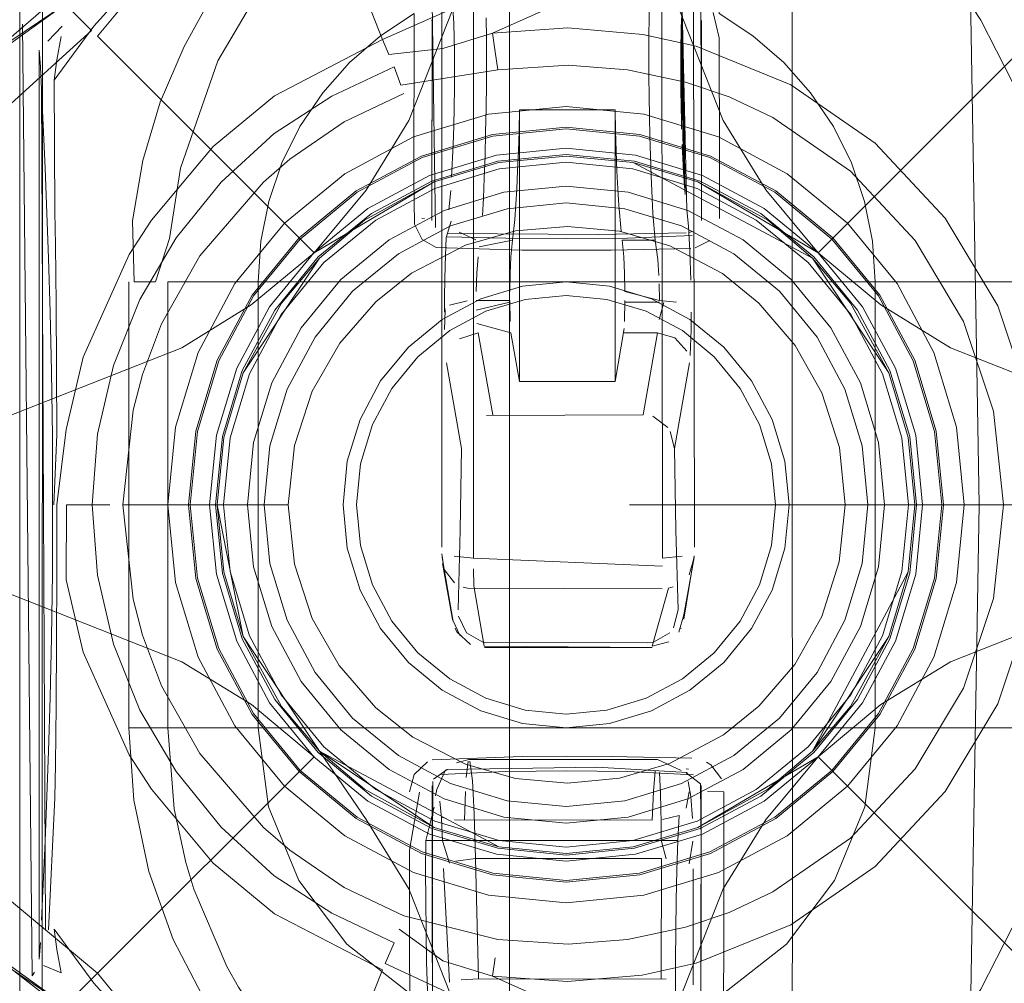
# Model space of a CAD drawing. Units: metres. Extents: x 0.93 to 7.35, y -3.68 to -0.97.
# Drawn here: x 1.29 to 1.35, y -2.36 to -2.3 of the extents above; entities that cross this region are included whole.
import ezdxf

# ---------------------------------------------------------------- set-up
doc = ezdxf.new("R2010")
doc.units = ezdxf.units.M
doc.header["$MEASUREMENT"] = 0

# ---------------------------------------------------------------- blocks, each defined once
blk = doc.blocks.new('4762ae6f-21cc-4235-98c6-4a4e58f2f253')
at = {"color": 18, "lineweight": 9, "true_color": 0x000000}
for p, q in [((1.333549, -2.317162), (1.333546, -2.28892)), ((1.28954, -2.296789), (1.287537, -2.294787)), ((1.310904, -2.296126), (1.310937, -2.296279)), ((1.310915, -2.308726), (1.310937, -2.296279)), ((1.285025, -2.296772), (1.285025, -2.300291)), ((1.328954, -2.29725), (1.328968, -2.304863)), ((1.285025, -2.299226), (1.285025, -2.316196)), ((1.309785, -2.304862), (1.309784, -2.306082)), ((1.327837, -2.305114), (1.327839, -2.308726)), ((1.30667, -2.308717), (1.311053, -2.30631)), ((1.322656, -2.307767), (1.322593, -2.306741)), ((1.319338, -2.307626), (1.323036, -2.30799)), ((1.310287, -2.308583), (1.310449, -2.308593)), ((1.327078, -2.309487), (1.327256, -2.309426)), ((1.338963, -2.313467), (1.336028, -2.309892)), ((1.293564, -2.312576), (1.292216, -2.312576)), ((1.330404, -2.312576), (1.338758, -2.312576)), ((1.32207, -2.312845), (1.324698, -2.313641)), ((1.311699, -2.314371), (1.311755, -2.314248)), ((1.316422, -2.31884), (1.315878, -2.315773)), ((1.285025, -2.326425), (1.285025, -2.316196)), ((1.3351, -2.316048), (1.336852, -2.319324)), ((1.297531, -2.317546), (1.296188, -2.321973)), ((1.326146, -2.323036), (1.327089, -2.317665)), ((1.333549, -2.317162), (1.333551, -2.352709)), ((1.307693, -2.318798), (1.306399, -2.321218)), ((1.337931, -2.322879), (1.336852, -2.319324)), ((1.333074, -2.323844), (1.332277, -2.321218)), ((1.285025, -2.326425), (1.285025, -2.346689)), ((1.323324, -2.326576), (1.338287, -2.326576)), ((1.345289, -2.326576), (1.361249, -2.326576)), ((1.332277, -2.331933), (1.333074, -2.329307)), ((1.342591, -2.331199), (1.341242, -2.335645)), ((1.312868, -2.331743), (1.313157, -2.331818)), ((1.325776, -2.331818), (1.326064, -2.331742)), ((1.312195, -2.333484), (1.312209, -2.333774)), ((1.312368, -2.334329), (1.312485, -2.334558)), ((1.326571, -2.334327), (1.326545, -2.33438)), ((1.3351, -2.337104), (1.336852, -2.333828)), ((1.324423, -2.335251), (1.324823, -2.335209)), ((1.308806, -2.342332), (1.305933, -2.339975)), ((1.325065, -2.340576), (1.30835, -2.340576)), ((1.325065, -2.340576), (1.335064, -2.340576)), ((1.312453, -2.342785), (1.313243, -2.342576)), ((1.328163, -2.342742), (1.328427, -2.342913)), ((1.327024, -2.343185), (1.326885, -2.343168)), ((1.332451, -2.346194), (1.336028, -2.343259)), ((1.310928, -2.347953), (1.310926, -2.344236)), ((1.313453, -2.343915), (1.313505, -2.34471)), ((1.327169, -2.3449), (1.327, -2.343949)), ((1.327817, -2.352692), (1.327828, -2.344207)), ((1.311222, -2.344465), (1.311145, -2.344848)), ((1.329255, -2.344604), (1.329251, -2.349468)), ((1.31181, -2.346274), (1.311521, -2.346192)), ((1.328411, -2.348472), (1.33251, -2.346281)), ((1.31094, -2.354115), (1.310928, -2.347953)), ((1.327813, -2.354115), (1.327825, -2.347953)), ((1.309514, -2.354703), (1.309501, -2.348274)), ((1.310265, -2.348472), (1.314713, -2.34982)), ((1.333549, -2.364233), (1.333551, -2.352709)), ((1.310584, -2.355272), (1.310548, -2.353382)), ((1.28581, -2.356155), (1.285953, -2.355934))]:
    blk.add_line(p, q, dxfattribs=at)
for points in [[(1.315874, -2.245309), (1.315778, -2.256805), (1.315778, -2.396346), (1.315874, -2.407842), (1.316165, -2.418839)], [(1.313155, -2.262041), (1.307273, -2.261291), (1.301363, -2.280275), (1.296085, -2.289726), (1.289902, -2.297151)], [(1.331892, -2.306813), (1.329202, -2.302449), (1.323383, -2.287718), (1.320739, -2.275032), (1.319838, -2.262298), (1.325521, -2.262041)], [(1.318838, -2.262298), (1.317941, -2.274994), (1.315311, -2.287654), (1.309474, -2.302449)], [(1.352318, -2.277194), (1.330193, -2.287454), (1.307807, -2.297364), (1.308202, -2.298297)], [(1.356359, -2.27794), (1.353483, -2.279309), (1.334198, -2.28827), (1.314718, -2.296966), (1.319449, -2.296636), (1.324164, -2.297042), (1.327502, -2.297788), (1.333448, -2.3002), (1.338756, -2.303866), (1.343157, -2.308572)], [(1.338287, -2.326576), (1.345289, -2.326576), (1.344492, -2.279908)], [(1.311538, -2.288338), (1.311532, -2.329247)], [(1.331892, -2.306813), (1.335167, -2.310753), (1.348773, -2.297151), (1.342228, -2.289194)], [(1.312302, -2.329802), (1.31353, -2.329941), (1.31353, -2.289709)], [(1.325358, -2.290038), (1.325349, -2.2961), (1.325401, -2.329941), (1.326629, -2.3298)], [(1.289007, -2.317308), (1.291899, -2.310861), (1.293295, -2.308704), (1.297179, -2.304076), (1.30102, -2.300892), (1.307807, -2.297364), (1.305737, -2.29214)], [(1.311135, -2.309167), (1.31094, -2.295034), (1.310938, -2.292059)], [(1.295126, -2.305442), (1.297477, -2.298697), (1.300064, -2.294288), (1.301271, -2.29269)], [(1.286458, -2.294013), (1.286439, -2.358904)], [(1.287623, -2.297178), (1.287365, -2.298644), (1.287182, -2.299921), (1.289671, -2.296524), (1.292078, -2.293875)], [(1.324576, -2.302192), (1.324557, -2.300917), (1.324545, -2.299657), (1.324542, -2.298396), (1.324547, -2.297202), (1.324563, -2.295947), (1.324589, -2.294849), (1.324638, -2.293707)], [(1.28741, -2.29466), (1.281869, -2.299457), (1.275695, -2.303406), (1.271879, -2.305316)], [(1.333008, -2.298802), (1.331079, -2.297131), (1.328947, -2.295728), (1.328927, -2.294608)], [(1.344207, -2.294349), (1.345384, -2.296156), (1.347358, -2.300006), (1.348785, -2.30408)], [(1.285025, -2.296772), (1.285025, -2.295224), (1.285025, -2.297671)], [(1.29682, -2.295143), (1.295344, -2.297799), (1.293853, -2.301291), (1.292766, -2.304968)], [(1.312337, -2.298192), (1.312294, -2.296333), (1.312211, -2.295071)], [(1.326599, -2.302996), (1.326576, -2.296613), (1.326815, -2.307091), (1.326636, -2.295419), (1.326576, -2.296613), (1.326539, -2.299095)], [(1.326764, -2.306438), (1.326636, -2.295419), (1.326925, -2.308062)], [(1.327813, -2.295009), (1.327831, -2.300425), (1.327839, -2.308494)], [(1.304053, -2.300713), (1.305746, -2.298802), (1.307675, -2.297131), (1.309807, -2.295728)], [(1.309807, -2.295728), (1.309799, -2.29725), (1.309785, -2.304862)], [(1.314333, -2.300156), (1.314339, -2.298672), (1.314334, -2.297272), (1.314318, -2.295996)], [(1.326603, -2.29596), (1.326815, -2.307091), (1.326715, -2.305685)], [(1.327341, -2.295506), (1.327399, -2.329243)], [(1.328568, -2.295672), (1.328954, -2.29725)], [(1.28581, -2.356155), (1.285209, -2.2964)], [(1.285329, -2.296382)], [(1.286783, -2.297472), (1.28769, -2.296522)], [(1.310904, -2.296126)], [(1.310937, -2.296279), (1.310915, -2.308523), (1.310917, -2.305113)], [(1.310937, -2.296138)], [(1.326539, -2.299095), (1.326554, -2.301025), (1.326576, -2.296613)], [(1.326715, -2.305685), (1.326576, -2.296613), (1.326544, -2.298193)], [(1.327837, -2.305114), (1.327839, -2.308494), (1.327816, -2.296279)], [(1.327837, -2.296164), (1.327837, -2.305114)], [(1.327837, -2.296164)], [(1.28954, -2.296789), (1.281942, -2.303694), (1.273, -2.308617), (1.254029, -2.314515)], [(1.285634, -2.296777)], [(1.285953, -2.297217)], [(1.285953, -2.297217)], [(1.289902, -2.297151), (1.303509, -2.310753), (1.306778, -2.30682), (1.309474, -2.302449)], [(1.308202, -2.298297), (1.311609, -2.29793), (1.314718, -2.296966)], [(1.314718, -2.296966), (1.314887, -2.298131), (1.315046, -2.299277), (1.319475, -2.298976), (1.323203, -2.299263)], [(1.326556, -2.297362), (1.326539, -2.299095)], [(1.286245, -2.29804), (1.286245, -2.355111), (1.28633, -2.354074)], [(1.286245, -2.29804), (1.28633, -2.299077), (1.286404, -2.300487)], [(1.312337, -2.298192), (1.312342, -2.299281), (1.312336, -2.300435), (1.312319, -2.301621), (1.312291, -2.302805), (1.312254, -2.303952)], [(1.308534, -2.29907), (1.304625, -2.30092), (1.300999, -2.303273), (1.297684, -2.306322), (1.294858, -2.309815), (1.292572, -2.313681)], [(1.308963, -2.300237), (1.308534, -2.29907)], [(1.333008, -2.298802), (1.3347, -2.300713), (1.336127, -2.302828)], [(1.308963, -2.300237), (1.315046, -2.299277)], [(1.329574, -2.300972), (1.326848, -2.30004), (1.323203, -2.299263)], [(1.286993, -2.29988)], [(1.286993, -2.29988)], [(1.287182, -2.299921), (1.287226, -2.308178), (1.287264, -2.310274), (1.287312, -2.313965), (1.287344, -2.318047), (1.287361, -2.322192)], [(1.314333, -2.300156), (1.314316, -2.301681), (1.314289, -2.303203), (1.314251, -2.304677), (1.314205, -2.306061)], [(1.326543, -2.300045), (1.326573, -2.302016)], [(1.286642, -2.353221), (1.286404, -2.300487), (1.28662, -2.305443)], [(1.309148, -2.300758), (1.305404, -2.302539), (1.301987, -2.304887), (1.300332, -2.306313), (1.296334, -2.310952)], [(1.304053, -2.300713), (1.302627, -2.302828), (1.30149, -2.305113), (1.300665, -2.307528), (1.300163, -2.31003)], [(1.344301, -2.315063), (1.341266, -2.309983), (1.337207, -2.30564), (1.33232, -2.302261), (1.329574, -2.300972)], [(1.324217, -2.302056), (1.319338, -2.301576), (1.314459, -2.302056), (1.309767, -2.303479), (1.305443, -2.305789), (1.301654, -2.308898), (1.298543, -2.312686), (1.296232, -2.317009), (1.294809, -2.321698), (1.294329, -2.326576)], [(1.337022, -2.308898), (1.333232, -2.305789), (1.328909, -2.303479), (1.324217, -2.302056), (1.319338, -2.301576), (1.314459, -2.302056), (1.309767, -2.303479), (1.305443, -2.305789), (1.301654, -2.308898), (1.305443, -2.305789), (1.309767, -2.303479), (1.305443, -2.305789)], [(1.324217, -2.302056), (1.319338, -2.301576), (1.314459, -2.302056), (1.309767, -2.303479), (1.314459, -2.302056), (1.319338, -2.301576), (1.324217, -2.302056), (1.328909, -2.303479), (1.333232, -2.305789)], [(1.322416, -2.301775), (1.31642, -2.301775), (1.316389, -2.303093), (1.316348, -2.304379)], [(1.31642, -2.301775), (1.316422, -2.31884), (1.322414, -2.31884), (1.322416, -2.301775), (1.322447, -2.303093), (1.322488, -2.304379), (1.322537, -2.305604), (1.322593, -2.306741)], [(1.337022, -2.308898), (1.340133, -2.312686), (1.337022, -2.308898), (1.333232, -2.305789), (1.328909, -2.303479), (1.324217, -2.302056), (1.328909, -2.303479), (1.333232, -2.305789), (1.337022, -2.308898), (1.340133, -2.312686), (1.342444, -2.317009), (1.340133, -2.312686)], [(1.324576, -2.302192), (1.324602, -2.303451), (1.324635, -2.304675), (1.324677, -2.30592)], [(1.336127, -2.302828), (1.337263, -2.305113), (1.338089, -2.307528), (1.33859, -2.31003)], [(1.319338, -2.302981), (1.314733, -2.303435), (1.310305, -2.304777)], [(1.319338, -2.302981), (1.323943, -2.303435), (1.328371, -2.304777), (1.332451, -2.306958), (1.336028, -2.309892)], [(1.312154, -2.306004), (1.312254, -2.303952)], [(1.338758, -2.312576), (1.349933, -2.312576), (1.349646, -2.308285), (1.349252, -2.306002), (1.348785, -2.30408)], [(1.310769, -2.305897), (1.31497, -2.304623), (1.319338, -2.304193), (1.323706, -2.304623)], [(1.331565, -2.308283), (1.32776, -2.30625), (1.323632, -2.304998), (1.319338, -2.304576), (1.315044, -2.304998), (1.310916, -2.30625)], [(1.32356, -2.305094), (1.319338, -2.304683), (1.315117, -2.305094), (1.311053, -2.30631)], [(1.316112, -2.308659), (1.316243, -2.306741), (1.316299, -2.305604), (1.316348, -2.304379)], [(1.323706, -2.304623), (1.327907, -2.305897), (1.331778, -2.307965), (1.335171, -2.310749), (1.337955, -2.314141)], [(1.342591, -2.321952), (1.341242, -2.317506), (1.339051, -2.313409), (1.336103, -2.309817), (1.33251, -2.30687), (1.328411, -2.30468)], [(1.328411, -2.30468), (1.33251, -2.30687), (1.336103, -2.309817), (1.339051, -2.313409)], [(1.292216, -2.312576), (1.292107, -2.308742), (1.292766, -2.304968)], [(1.297531, -2.317546), (1.299713, -2.313467), (1.302648, -2.309892), (1.306225, -2.306958), (1.310305, -2.304777)], [(1.323534, -2.305489), (1.319338, -2.305076), (1.315142, -2.305489), (1.311107, -2.306712), (1.307389, -2.308699), (1.304129, -2.311373)], [(1.307389, -2.308699), (1.311107, -2.306712), (1.315142, -2.305489), (1.319338, -2.305076), (1.323534, -2.305489)], [(1.328968, -2.304863), (1.328971, -2.308593)], [(1.28662, -2.305443), (1.286838, -2.311096), (1.286939, -2.314484), (1.287021, -2.318231), (1.287075, -2.322273), (1.287095, -2.326576)], [(1.293564, -2.312576), (1.294441, -2.309865), (1.295126, -2.305442)], [(1.305443, -2.305789), (1.301654, -2.308898), (1.298543, -2.312686), (1.296232, -2.317009), (1.298543, -2.312686), (1.301654, -2.308898), (1.298543, -2.312686), (1.296232, -2.317009), (1.294809, -2.321698), (1.294329, -2.326576), (1.294809, -2.321698), (1.296232, -2.317009), (1.294809, -2.321698)], [(1.310769, -2.305897), (1.306898, -2.307965), (1.303505, -2.310749), (1.300721, -2.314141), (1.298652, -2.31801), (1.297377, -2.322209), (1.296947, -2.326576)], [(1.324677, -2.30592), (1.32479, -2.308282), (1.324928, -2.309966)], [(1.333232, -2.305789), (1.337022, -2.308898), (1.340133, -2.312686), (1.342444, -2.317009), (1.340133, -2.312686)], [(1.295202, -2.316716), (1.299567, -2.314026), (1.303509, -2.310753), (1.311053, -2.30631)], [(1.301039, -2.314353), (1.303776, -2.311019), (1.307111, -2.308283), (1.310916, -2.30625)], [(1.326995, -2.308098), (1.323241, -2.30696), (1.319338, -2.306576), (1.315435, -2.30696), (1.311681, -2.308098), (1.308222, -2.309946), (1.311681, -2.308098)], [(1.311182, -2.310422), (1.310312, -2.309914), (1.309819, -2.308964), (1.309784, -2.306082)], [(1.323241, -2.30696), (1.319338, -2.306576), (1.315435, -2.30696), (1.311681, -2.308098)], [(1.314205, -2.306061), (1.314152, -2.307317), (1.314093, -2.308405)], [(1.370939, -2.325179), (1.358275, -2.32255), (1.343474, -2.316716), (1.339101, -2.31402), (1.335167, -2.310753), (1.327623, -2.30631)], [(1.311967, -2.308065), (1.312095, -2.306851)], [(1.337822, -2.318922), (1.335974, -2.315464), (1.333485, -2.312434), (1.330454, -2.309946), (1.326995, -2.308098), (1.323241, -2.30696)], [(1.305933, -2.313176), (1.308806, -2.310819), (1.312083, -2.309068), (1.31564, -2.30799), (1.319338, -2.307626), (1.323036, -2.30799), (1.326593, -2.309068)], [(1.305933, -2.313176), (1.308806, -2.310819), (1.312083, -2.309068), (1.31564, -2.30799), (1.319338, -2.307626)], [(1.322795, -2.309397), (1.322656, -2.307767)], [(1.323036, -2.30799), (1.326593, -2.309068), (1.32987, -2.310819), (1.332743, -2.313176), (1.3351, -2.316048), (1.332743, -2.313176), (1.32987, -2.310819), (1.326593, -2.309068)], [(1.326925, -2.308062)], [(1.326925, -2.308062), (1.32703, -2.309085), (1.327119, -2.310626)], [(1.326995, -2.308098), (1.330454, -2.309946), (1.333485, -2.312434), (1.335974, -2.315464)], [(1.331565, -2.308283), (1.3349, -2.311019), (1.337637, -2.314353), (1.339671, -2.318157)], [(1.30667, -2.308717), (1.303852, -2.311096), (1.301473, -2.313913), (1.299065, -2.318294), (1.303852, -2.311096)], [(1.304129, -2.311373), (1.301455, -2.314631), (1.299467, -2.318348), (1.301455, -2.314631), (1.304129, -2.311373), (1.307389, -2.308699)], [(1.310287, -2.308583)], [(1.310449, -2.308593)], [(1.310722, -2.308632)], [(1.310915, -2.308523)], [(1.31212, -2.308781), (1.311817, -2.309801)], [(1.313886, -2.310392), (1.315967, -2.309966), (1.316112, -2.308659)], [(1.326773, -2.308778)], [(1.327839, -2.308726)], [(1.328177, -2.308607)], [(1.328784, -2.308582)], [(1.328971, -2.308593)], [(1.343157, -2.308572), (1.346451, -2.314081), (1.348494, -2.320189)], [(1.319439, -2.309096), (1.316174, -2.309386), (1.31302, -2.310274), (1.309636, -2.312037), (1.307388, -2.313833)], [(1.311135, -2.309167)], [(1.31152, -2.309673)], [(1.311724, -2.309524)], [(1.311862, -2.309539), (1.321371, -2.309617), (1.326891, -2.309513)], [(1.313672, -2.30994), (1.312624, -2.309457)], [(1.312624, -2.309457)], [(1.327252, -2.309665), (1.323188, -2.309838), (1.319369, -2.309866), (1.315549, -2.309837)], [(1.319439, -2.309096), (1.322703, -2.309409), (1.325858, -2.310324)], [(1.326471, -2.309253)], [(1.327735, -2.309188)], [(1.328709, -2.309558)], [(1.299715, -2.322674), (1.29933, -2.326576), (1.299715, -2.330477), (1.300853, -2.334229), (1.299715, -2.330477), (1.29933, -2.326576), (1.299715, -2.322674), (1.300853, -2.318922), (1.302702, -2.315464), (1.305191, -2.312434), (1.308222, -2.309946), (1.305191, -2.312434), (1.302702, -2.315464)], [(1.330404, -2.312576), (1.299995, -2.312576), (1.300163, -2.31003)], [(1.311658, -2.31002)], [(1.311744, -2.311528), (1.311817, -2.309801)], [(1.315549, -2.309837), (1.311862, -2.309752)], [(1.313672, -2.30994)], [(1.315967, -2.309966), (1.315877, -2.311008), (1.315833, -2.312047), (1.315809, -2.313191)], [(1.324928, -2.309966), (1.322869, -2.309966)], [(1.322869, -2.309966), (1.322959, -2.311008)], [(1.324928, -2.309966), (1.325096, -2.311184)], [(1.325221, -2.30994)], [(1.326891, -2.309752)], [(1.327064, -2.309728)], [(1.328377, -2.309976), (1.327444, -2.31045)], [(1.33859, -2.31003), (1.338758, -2.312576), (1.338758, -2.340576), (1.33811, -2.345546), (1.336207, -2.350183), (1.333179, -2.354178)], [(1.311182, -2.310422), (1.316591, -2.310583), (1.319368, -2.310597), (1.322163, -2.310583), (1.327176, -2.310479)], [(1.344301, -2.315063), (1.346184, -2.320696), (1.346809, -2.326576), (1.336876, -2.326576), (1.336504, -2.322978), (1.335409, -2.319559), (1.333729, -2.316571), (1.33145, -2.313915), (1.329157, -2.312064), (1.325858, -2.310324)], [(1.327119, -2.310626), (1.32718, -2.312478)], [(1.327176, -2.310479)], [(1.292147, -2.320641), (1.292738, -2.318391), (1.293941, -2.31521), (1.296334, -2.310952)], [(1.311699, -2.314483), (1.311704, -2.313434), (1.311744, -2.311528)], [(1.313815, -2.311008), (1.313742, -2.312044)], [(1.313815, -2.311008)], [(1.323003, -2.312047), (1.322959, -2.311008)], [(1.325096, -2.311184), (1.325164, -2.312184)], [(1.337203, -2.313912), (1.334824, -2.311096), (1.339611, -2.318294)], [(1.313742, -2.312044), (1.313702, -2.313187)], [(1.323027, -2.313191), (1.323003, -2.312047)], [(1.291887, -2.312576), (1.291887, -2.340576), (1.293991, -2.340576)], [(1.294328, -2.312576), (1.299995, -2.312576), (1.299995, -2.340576), (1.293991, -2.340576)], [(1.294733, -2.345676), (1.294328, -2.340576), (1.294328, -2.312576)], [(1.325186, -2.312708), (1.325206, -2.313749)], [(1.323027, -2.313191), (1.325206, -2.313749), (1.326283, -2.313851)], [(1.287972, -2.326576), (1.289582, -2.326576), (1.289911, -2.322152), (1.290909, -2.317825), (1.292572, -2.313681)], [(1.307388, -2.313833), (1.305123, -2.316438), (1.303403, -2.319443), (1.302276, -2.322849), (1.301878, -2.326576)], [(1.319338, -2.313429), (1.316772, -2.313682), (1.314305, -2.31443), (1.312031, -2.315645), (1.310038, -2.31728)], [(1.312019, -2.314049), (1.313136, -2.313776)], [(1.312869, -2.313921)], [(1.313136, -2.313776)], [(1.313696, -2.313749), (1.315806, -2.313749)], [(1.313701, -2.314364), (1.315806, -2.313862)], [(1.315806, -2.313749), (1.315825, -2.315073)], [(1.330273, -2.319272), (1.328638, -2.31728), (1.326645, -2.315645), (1.324371, -2.31443), (1.321904, -2.313682), (1.319338, -2.313429)], [(1.32303, -2.313749), (1.323011, -2.315073)], [(1.32303, -2.313862), (1.325207, -2.313862)], [(1.327119, -2.314935), (1.324698, -2.313641), (1.327119, -2.314935), (1.329241, -2.316676), (1.330983, -2.318798)], [(1.32549, -2.313868), (1.325185, -2.314945)], [(1.32549, -2.313868)], [(1.326283, -2.313964)], [(1.326712, -2.313972)], [(1.337203, -2.313912), (1.339611, -2.318294), (1.340828, -2.322356), (1.341238, -2.326576)], [(1.338963, -2.313467), (1.341145, -2.317546), (1.342488, -2.321973), (1.342941, -2.326576)], [(1.342591, -2.321952), (1.343047, -2.326576), (1.342591, -2.321952), (1.341242, -2.317506), (1.339051, -2.313409)], [(1.295202, -2.316716), (1.280466, -2.322532), (1.267775, -2.325175), (1.255036, -2.326076), (1.25478, -2.320395), (1.254029, -2.314515)], [(1.301039, -2.338798), (1.299005, -2.334995), (1.297753, -2.330868), (1.29733, -2.326576), (1.297753, -2.322284), (1.299005, -2.318157), (1.301039, -2.314353)], [(1.311755, -2.31436), (1.311707, -2.315577)], [(1.312019, -2.314049)], [(1.312392, -2.314021)], [(1.326712, -2.314084)], [(1.327204, -2.31448), (1.327198, -2.315575), (1.327139, -2.317207)], [(1.337955, -2.314141), (1.340024, -2.31801), (1.341298, -2.322209), (1.341729, -2.326576), (1.341298, -2.330942), (1.340024, -2.335141), (1.337955, -2.339011), (1.335171, -2.342402), (1.331778, -2.345186)], [(1.313737, -2.315194), (1.315878, -2.315773)], [(1.313737, -2.315194)], [(1.327119, -2.314935), (1.329241, -2.316676), (1.330983, -2.318798), (1.332277, -2.321218), (1.330983, -2.318798)], [(1.299715, -2.322674), (1.300853, -2.318922), (1.302702, -2.315464)], [(1.314732, -2.320924), (1.313818, -2.315773), (1.312648, -2.316153)], [(1.314339, -2.320967), (1.324187, -2.320924), (1.325091, -2.315773), (1.322958, -2.315773)], [(1.322988, -2.315501), (1.322414, -2.31884)], [(1.325091, -2.315773)], [(1.326181, -2.316099), (1.325091, -2.315773)], [(1.335974, -2.315464), (1.337822, -2.318922), (1.338961, -2.322674), (1.339345, -2.326576), (1.338961, -2.330477), (1.337822, -2.334229)], [(1.326918, -2.316943), (1.326181, -2.316099)], [(1.31199, -2.316946)], [(1.31199, -2.316946)], [(1.287361, -2.33096), (1.287367, -2.326576), (1.287952, -2.321861), (1.289007, -2.317308)], [(1.296085, -2.321952), (1.297434, -2.317506), (1.296085, -2.321952), (1.295629, -2.326576), (1.296085, -2.331199), (1.297434, -2.335645), (1.299625, -2.339743), (1.302573, -2.343334), (1.306166, -2.346281)], [(1.310038, -2.31728), (1.308403, -2.319272), (1.307187, -2.321545)], [(1.31182, -2.317669), (1.312773, -2.32304)], [(1.327139, -2.317207)], [(1.299065, -2.318294), (1.297848, -2.322356), (1.297437, -2.326576)], [(1.339671, -2.318157), (1.340923, -2.322284), (1.341346, -2.326576), (1.340923, -2.330868), (1.339671, -2.334995), (1.337637, -2.338798)], [(1.337822, -2.334229), (1.338961, -2.330477), (1.339345, -2.326576), (1.338961, -2.322674), (1.337822, -2.318922)], [(1.330273, -2.319272), (1.331488, -2.321545), (1.332237, -2.324011)], [(1.292147, -2.320641), (1.291511, -2.326576)], [(1.313612, -2.321308)], [(1.313612, -2.321308)], [(1.324187, -2.320924)], [(1.324488, -2.320949)], [(1.325721, -2.321733), (1.32478, -2.321023)], [(1.294809, -2.321698), (1.294329, -2.326576), (1.294809, -2.331453), (1.296232, -2.336143), (1.298543, -2.340465), (1.301654, -2.344253), (1.305443, -2.347362)], [(1.296085, -2.321952), (1.295629, -2.326576), (1.296085, -2.331199)], [(1.296188, -2.321973), (1.295735, -2.326576), (1.296188, -2.331179)], [(1.307187, -2.321545), (1.306439, -2.324011), (1.306186, -2.326576), (1.306439, -2.32914)], [(1.313094, -2.321892)], [(1.326146, -2.323036), (1.325879, -2.321986)], [(1.344347, -2.326576), (1.343867, -2.321698), (1.344347, -2.326576), (1.343867, -2.331453), (1.342444, -2.336143), (1.340133, -2.340465)], [(1.287172, -2.326576), (1.287361, -2.322192)], [(1.337221, -2.33852), (1.339209, -2.334803), (1.340433, -2.33077), (1.340846, -2.326576), (1.340433, -2.322381), (1.340846, -2.326576)], [(1.312773, -2.32304), (1.312691, -2.328146), (1.312553, -2.333181)], [(1.326146, -2.323036), (1.326238, -2.328143), (1.326383, -2.333178)], [(1.332237, -2.324011), (1.33249, -2.326576), (1.332237, -2.32914), (1.331488, -2.331607)], [(1.287095, -2.326576), (1.287075, -2.330878), (1.287021, -2.33492), (1.286939, -2.338667), (1.286838, -2.342055), (1.28662, -2.347709), (1.286404, -2.352664)], [(1.287972, -2.326576), (1.287952, -2.33129), (1.289007, -2.335843)], [(1.290682, -2.326576), (1.289582, -2.326576), (1.289911, -2.331), (1.290909, -2.335327), (1.292572, -2.339471), (1.294858, -2.343337)], [(1.292147, -2.332511), (1.291511, -2.326576), (1.301878, -2.326576)], [(1.294329, -2.326576), (1.294809, -2.331453), (1.296232, -2.336143), (1.298543, -2.340465), (1.296232, -2.336143), (1.294809, -2.331453), (1.294329, -2.326576), (1.294809, -2.331453), (1.296232, -2.336143), (1.298543, -2.340465)], [(1.296947, -2.326576), (1.297377, -2.330942), (1.298652, -2.335141), (1.300721, -2.339011), (1.303505, -2.342402)], [(1.297848, -2.330795), (1.297437, -2.326576), (1.299065, -2.334858), (1.303852, -2.342056), (1.315116, -2.348057)], [(1.303402, -2.333711), (1.302276, -2.330304), (1.301878, -2.326576)], [(1.328411, -2.348472), (1.33251, -2.346281), (1.336103, -2.343334), (1.339051, -2.339743), (1.341242, -2.335645), (1.342591, -2.331199), (1.343047, -2.326576), (1.342591, -2.331199)], [(1.329574, -2.352179), (1.33232, -2.35089), (1.337207, -2.347512), (1.341266, -2.343168), (1.344301, -2.338088), (1.346184, -2.332455), (1.346809, -2.326576)], [(1.336876, -2.326576), (1.336501, -2.33017), (1.335407, -2.333593), (1.333708, -2.336609)], [(1.341238, -2.326576), (1.340828, -2.330796), (1.339611, -2.334858), (1.337203, -2.339239), (1.334824, -2.342056), (1.339611, -2.334858)], [(1.342941, -2.326576), (1.342488, -2.331179), (1.341145, -2.335605), (1.338963, -2.339684), (1.336028, -2.343259)], [(1.340133, -2.340465), (1.342444, -2.336143), (1.343867, -2.331453), (1.344347, -2.326576), (1.343867, -2.331453), (1.342444, -2.336143), (1.340133, -2.340465), (1.337022, -2.344253), (1.340133, -2.340465), (1.342444, -2.336143), (1.343867, -2.331453), (1.344347, -2.326576)], [(1.340846, -2.326576), (1.340433, -2.33077), (1.339209, -2.334803), (1.337221, -2.33852)], [(1.343248, -2.397179), (1.344077, -2.383005), (1.344492, -2.373244), (1.345289, -2.326576)], [(1.312031, -2.337507), (1.310038, -2.335872), (1.308403, -2.33388), (1.307187, -2.331607), (1.306439, -2.32914)], [(1.311551, -2.32938)], [(1.327399, -2.329243)], [(1.312343, -2.331471), (1.31169, -2.33064), (1.311539, -2.32965)], [(1.312244, -2.333911), (1.311557, -2.329884)], [(1.312302, -2.329802)], [(1.3254, -2.33044), (1.31353, -2.329941)], [(1.326629, -2.3298)], [(1.327385, -2.329789), (1.326729, -2.333771)], [(1.326742, -2.333481), (1.327375, -2.32988), (1.327062, -2.33098)], [(1.303509, -2.342399), (1.299574, -2.339131), (1.295202, -2.336436), (1.280401, -2.330602)], [(1.312209, -2.333774), (1.311584, -2.330269)], [(1.313532, -2.330595), (1.313546, -2.331661), (1.314193, -2.335453)], [(1.35821, -2.330619), (1.343474, -2.336436), (1.339108, -2.339125), (1.335167, -2.342399), (1.327623, -2.346841)], [(1.286826, -2.353276), (1.287226, -2.344973), (1.287264, -2.342877), (1.287312, -2.339186), (1.287344, -2.335104), (1.287361, -2.33096)], [(1.296085, -2.331199), (1.297434, -2.335645), (1.299625, -2.339743), (1.302573, -2.343334), (1.306166, -2.346281), (1.310265, -2.348472), (1.306166, -2.346281)], [(1.296188, -2.331179), (1.297531, -2.335605), (1.299713, -2.339684), (1.302648, -2.343259), (1.306225, -2.346194)], [(1.301473, -2.339239), (1.299065, -2.334858), (1.297848, -2.330795)], [(1.311053, -2.346841), (1.315116, -2.348057), (1.319338, -2.348468), (1.323559, -2.348057), (1.327623, -2.346841), (1.332006, -2.344434), (1.334824, -2.342056), (1.340828, -2.330796)], [(1.325393, -2.331269)], [(1.326814, -2.33128)], [(1.312343, -2.331471)], [(1.313157, -2.331818), (1.325378, -2.331852)], [(1.325776, -2.331818), (1.324744, -2.335453), (1.325791, -2.335179)], [(1.331488, -2.331607), (1.330273, -2.33388), (1.328638, -2.335872)], [(1.292147, -2.332511), (1.292738, -2.33476), (1.293941, -2.337941), (1.296334, -2.342199), (1.300332, -2.346838), (1.301987, -2.348265), (1.305404, -2.350612), (1.309148, -2.352393)], [(1.25478, -2.332757), (1.254029, -2.338636), (1.27302, -2.344544), (1.282474, -2.34982), (1.289903, -2.356), (1.303509, -2.342399)], [(1.335064, -2.340576), (1.349933, -2.340576), (1.349933, -2.33309), (1.350235, -2.336843)], [(1.338756, -2.349286), (1.343157, -2.34458), (1.346451, -2.33907), (1.348494, -2.332962)], [(1.333708, -2.336609), (1.331452, -2.339234), (1.329233, -2.341035), (1.325842, -2.342829), (1.322703, -2.343742), (1.319438, -2.344055), (1.316173, -2.343765), (1.31302, -2.342878), (1.309711, -2.341164), (1.307397, -2.339325), (1.305096, -2.336679), (1.303402, -2.333711)], [(1.31269, -2.334812), (1.312209, -2.333774)], [(1.312211, -2.333517)], [(1.313082, -2.334622), (1.312577, -2.333566)], [(1.326383, -2.333178), (1.326091, -2.334307)], [(1.326429, -2.334581), (1.326742, -2.333481)], [(1.326995, -2.345053), (1.323241, -2.346191), (1.319338, -2.346576), (1.315435, -2.346191), (1.311681, -2.345053), (1.308222, -2.343205), (1.305191, -2.340718), (1.302702, -2.337687), (1.300853, -2.334229)], [(1.308222, -2.343205), (1.305191, -2.340718), (1.302702, -2.337687), (1.300853, -2.334229)], [(1.326648, -2.334101)], [(1.312485, -2.334558), (1.313347, -2.335353)], [(1.312485, -2.334558)], [(1.313082, -2.334622), (1.314114, -2.335209), (1.324423, -2.335251)], [(1.324823, -2.335209), (1.325857, -2.334621)], [(1.326221, -2.334877)], [(1.326221, -2.334877)], [(1.313147, -2.33518)], [(1.313147, -2.33518)], [(1.313724, -2.335084)], [(1.324737, -2.335538), (1.314193, -2.335453)], [(1.314209, -2.335551), (1.324729, -2.335551)], [(1.324729, -2.335551)], [(1.325791, -2.335179)], [(1.33251, -2.346281), (1.336103, -2.343334), (1.339051, -2.339743), (1.341242, -2.335645)], [(1.289007, -2.335843), (1.291899, -2.34229), (1.293295, -2.344447), (1.297179, -2.349076), (1.30102, -2.352259)], [(1.316772, -2.33947), (1.319338, -2.339722), (1.321904, -2.33947), (1.324371, -2.338722), (1.326645, -2.337507), (1.328638, -2.335872)], [(1.31564, -2.345162), (1.319338, -2.345526), (1.323036, -2.345162), (1.326593, -2.344083), (1.32987, -2.342332), (1.332743, -2.339975), (1.3351, -2.337104), (1.332743, -2.339975)], [(1.316772, -2.33947), (1.314305, -2.338722), (1.312031, -2.337507)], [(1.327569, -2.346439), (1.323534, -2.347663), (1.327569, -2.346439), (1.331287, -2.344452), (1.334546, -2.341778), (1.337221, -2.33852)], [(1.337221, -2.33852), (1.334546, -2.341778), (1.331287, -2.344452), (1.327569, -2.346439)], [(1.310916, -2.346901), (1.307111, -2.344868), (1.303776, -2.342132), (1.301039, -2.338798)], [(1.301473, -2.339239), (1.303852, -2.342056), (1.311053, -2.346841), (1.30667, -2.344434), (1.303852, -2.342056), (1.306783, -2.346339)], [(1.32776, -2.346901), (1.331565, -2.344868), (1.3349, -2.342132), (1.337637, -2.338798)], [(1.384754, -2.339016), (1.365676, -2.344534), (1.356734, -2.349457), (1.348773, -2.356), (1.341922, -2.349152)], [(1.324698, -2.33951), (1.32207, -2.340307), (1.319338, -2.340576), (1.316606, -2.340307), (1.313978, -2.33951), (1.316606, -2.340307)], [(1.316606, -2.340307), (1.319338, -2.340576), (1.32207, -2.340307), (1.324698, -2.33951)], [(1.332743, -2.339975), (1.32987, -2.342332), (1.326593, -2.344083)], [(1.293133, -2.349607), (1.2922, -2.345137), (1.291887, -2.340576)], [(1.309767, -2.349673), (1.305443, -2.347362), (1.301654, -2.344253), (1.298543, -2.340465), (1.301654, -2.344253), (1.305443, -2.347362), (1.301654, -2.344253), (1.298543, -2.340465)], [(1.30835, -2.340576), (1.299995, -2.340576), (1.300644, -2.345546), (1.302546, -2.350183), (1.305575, -2.354178), (1.309527, -2.357262), (1.309514, -2.354703)], [(1.333232, -2.347362), (1.337022, -2.344253), (1.340133, -2.340465), (1.337022, -2.344253), (1.333232, -2.347362), (1.337022, -2.344253), (1.333232, -2.347362), (1.328909, -2.349673), (1.324217, -2.351095), (1.328909, -2.349673), (1.333232, -2.347362), (1.328909, -2.349673)], [(1.31497, -2.348528), (1.310769, -2.347254), (1.306898, -2.345186), (1.303505, -2.342402)], [(1.312083, -2.344083), (1.308806, -2.342332), (1.312083, -2.344083), (1.31564, -2.345162)], [(1.310921, -2.342596), (1.316591, -2.342384), (1.319366, -2.34237), (1.322163, -2.342384), (1.327244, -2.342489)], [(1.341922, -2.349152), (1.335167, -2.342399), (1.331898, -2.346332), (1.329202, -2.350703), (1.323365, -2.365498)], [(1.309498, -2.344604), (1.309791, -2.343522), (1.310647, -2.342711)], [(1.326948, -2.343384), (1.321276, -2.343059), (1.311869, -2.343194), (1.311012, -2.343808)], [(1.31156, -2.34288)], [(1.31156, -2.34288)], [(1.313185, -2.34268), (1.313064, -2.343699)], [(1.313243, -2.342576), (1.325087, -2.34258), (1.326559, -2.343263)], [(1.313301, -2.342676)], [(1.313453, -2.343915), (1.313301, -2.342676)], [(1.328163, -2.342742)], [(1.328427, -2.342913), (1.329097, -2.343794)], [(1.294858, -2.343337), (1.297684, -2.34683), (1.300999, -2.349878), (1.304625, -2.352232)], [(1.326995, -2.345053), (1.330454, -2.343205), (1.326995, -2.345053), (1.323241, -2.346191), (1.319338, -2.346576), (1.315435, -2.346191), (1.311681, -2.345053), (1.308222, -2.343205)], [(1.311222, -2.344465), (1.311772, -2.34323)], [(1.311483, -2.343507), (1.315558, -2.34332)], [(1.311744, -2.34333)], [(1.311869, -2.343194)], [(1.327336, -2.343542), (1.323191, -2.34332), (1.319367, -2.343291), (1.315558, -2.34332)], [(1.32483, -2.344578), (1.32493, -2.343299)], [(1.32493, -2.343299)], [(1.325313, -2.346562), (1.325274, -2.344711), (1.325211, -2.343381)], [(1.327777, -2.344104), (1.326885, -2.343406)], [(1.326948, -2.343384)], [(1.327024, -2.343185)], [(1.327094, -2.343193)], [(1.327516, -2.343447)], [(1.327689, -2.343672)], [(1.310963, -2.343947), (1.310936, -2.35264), (1.310957, -2.357866)], [(1.310943, -2.344235)], [(1.311156, -2.34377)], [(1.326593, -2.344083), (1.323036, -2.345162), (1.319338, -2.345526), (1.31564, -2.345162), (1.312083, -2.344083)], [(1.327777, -2.344104), (1.327825, -2.347953)], [(1.327817, -2.352692), (1.327801, -2.356578), (1.327828, -2.344207), (1.327825, -2.347953)], [(1.327815, -2.344265)], [(1.310131, -2.344618), (1.309501, -2.348274)], [(1.310131, -2.344618)], [(1.310926, -2.344436), (1.310952, -2.356578), (1.310936, -2.35264)], [(1.310928, -2.347953), (1.310926, -2.344436)], [(1.311193, -2.344659)], [(1.312953, -2.346386), (1.313014, -2.344583)], [(1.313505, -2.34471), (1.313567, -2.346016), (1.313612, -2.347336), (1.313648, -2.348795), (1.325324, -2.348795), (1.325314, -2.356357)], [(1.32483, -2.344578), (1.324739, -2.346385)], [(1.326875, -2.345633), (1.327073, -2.344612)], [(1.327073, -2.344612)], [(1.327169, -2.3449), (1.327272, -2.346272)], [(1.328231, -2.344584)], [(1.329255, -2.344604), (1.328231, -2.344584)], [(1.311099, -2.345154)], [(1.311405, -2.345184)], [(1.311507, -2.346252), (1.311405, -2.345184)], [(1.331778, -2.345186), (1.327907, -2.347254), (1.323706, -2.348528), (1.319338, -2.348958), (1.31497, -2.348528)], [(1.298042, -2.355572), (1.295961, -2.350708), (1.29546, -2.349047), (1.294733, -2.345676)], [(1.326442, -2.346101), (1.326354, -2.347654), (1.310526, -2.347654), (1.311057, -2.345577)], [(1.311057, -2.345577)], [(1.311057, -2.345577)], [(1.326442, -2.346101), (1.325403, -2.346352)], [(1.285025, -2.352559), (1.285025, -2.357846), (1.285025, -2.346689)], [(1.332451, -2.346194), (1.328371, -2.348374), (1.323943, -2.349717), (1.319338, -2.35017), (1.314733, -2.349717), (1.310305, -2.348374), (1.306225, -2.346194)], [(1.318838, -2.390854), (1.317937, -2.378119), (1.315293, -2.365433), (1.309474, -2.350703), (1.306783, -2.346339)], [(1.311507, -2.346252), (1.311589, -2.347687)], [(1.312328, -2.346355), (1.324739, -2.346385)], [(1.312328, -2.346355)], [(1.325627, -2.348803), (1.325322, -2.347638), (1.325313, -2.346562)], [(1.333232, -2.347362), (1.328909, -2.349673), (1.324217, -2.351095), (1.319338, -2.351576), (1.314459, -2.351095), (1.309767, -2.349673), (1.305443, -2.347362)], [(1.314459, -2.351095), (1.319338, -2.351576), (1.324217, -2.351095), (1.319338, -2.351576), (1.314459, -2.351095), (1.309767, -2.349673), (1.305443, -2.347362), (1.309767, -2.349673)], [(1.310916, -2.346901), (1.315044, -2.348153), (1.319338, -2.348576), (1.323632, -2.348153), (1.32776, -2.346901)], [(1.287698, -2.358204), (1.2817, -2.353569), (1.275695, -2.349745), (1.271898, -2.347844)], [(1.310548, -2.353382), (1.310526, -2.351458), (1.310519, -2.349537), (1.310526, -2.347654)], [(1.31202, -2.349092), (1.311589, -2.347687)], [(1.326354, -2.347654), (1.326301, -2.349514), (1.326259, -2.351412), (1.326231, -2.353313), (1.326216, -2.355182)], [(1.327075, -2.349117), (1.32731, -2.347708)], [(1.312413, -2.348956), (1.313648, -2.348795)], [(1.312413, -2.348956)], [(1.325622, -2.356361), (1.313843, -2.356357), (1.313648, -2.348795)], [(1.325627, -2.348803)], [(1.327075, -2.349117)], [(1.293133, -2.349607), (1.294659, -2.353886), (1.296757, -2.357904), (1.299381, -2.361578)], [(1.314459, -2.351095), (1.309767, -2.349673), (1.314459, -2.351095), (1.319338, -2.351576), (1.324217, -2.351095), (1.328909, -2.349673)], [(1.31202, -2.356557), (1.31165, -2.349429)], [(1.327322, -2.349449), (1.327312, -2.356718)], [(1.338756, -2.349286), (1.333448, -2.352952), (1.327502, -2.355363)], [(1.329251, -2.349468), (1.329239, -2.354703), (1.329226, -2.357262), (1.333179, -2.354178)], [(1.30102, -2.352259), (1.307807, -2.355787), (1.303712, -2.366125), (1.298481, -2.363724), (1.294457, -2.361269), (1.292078, -2.359276), (1.289671, -2.356627)], [(1.304625, -2.352232), (1.308534, -2.354082), (1.307979, -2.355379)], [(1.323203, -2.353888), (1.326848, -2.353112), (1.329574, -2.352179)], [(1.323203, -2.353888), (1.319475, -2.354175), (1.315046, -2.353875), (1.309148, -2.352393)], [(1.327817, -2.352692), (1.327797, -2.357841), (1.327803, -2.36576)], [(1.289671, -2.356627), (1.287182, -2.35323)], [(1.287182, -2.35323), (1.287365, -2.354507)], [(1.308848, -2.353233)], [(1.308848, -2.353233), (1.311609, -2.355221)], [(1.342915, -2.360515), (1.344207, -2.358803), (1.345384, -2.356995), (1.347358, -2.353145)], [(1.31094, -2.354115), (1.310952, -2.356578)], [(1.315046, -2.353875)], [(1.327801, -2.356413), (1.327813, -2.354115)], [(1.287365, -2.354507), (1.287623, -2.355973), (1.286522, -2.355505)], [(1.307979, -2.355379), (1.330193, -2.365697), (1.352318, -2.375957), (1.354204, -2.376854), (1.375657, -2.387342), (1.396722, -2.398208), (1.416512, -2.409039)], [(1.310584, -2.355272), (1.310634, -2.357092), (1.310696, -2.358807), (1.310769, -2.360385), (1.310853, -2.361796)], [(1.311609, -2.355221), (1.314718, -2.356185), (1.314887, -2.35502)], [(1.334198, -2.364881), (1.314718, -2.356185), (1.319424, -2.356515), (1.324114, -2.356118), (1.327502, -2.355363)], [(1.326216, -2.355182), (1.326215, -2.356985), (1.326227, -2.358688), (1.326254, -2.360261), (1.326295, -2.361672)], [(1.285953, -2.355934)], [(1.318838, -2.390854), (1.313155, -2.39111), (1.307273, -2.39186), (1.301372, -2.372897), (1.296448, -2.363958), (1.289903, -2.356), (1.288613, -2.357289)], [(1.309668, -2.367563), (1.304899, -2.364219), (1.304022, -2.363429), (1.301012, -2.360139), (1.298768, -2.356863), (1.298042, -2.355572)], [(1.31095, -2.366825), (1.310922, -2.368187), (1.31095, -2.366806), (1.310957, -2.357866), (1.310952, -2.356578)], [(1.31202, -2.356557)], [(1.313843, -2.356357), (1.312761, -2.356411)], [(1.326473, -2.35642)], [(1.326473, -2.35642)]]:
    blk.add_lwpolyline(points, dxfattribs=at)
for points in [[(1.28789, -2.295139), (1.271941, -2.305888), (1.281869, -2.299457)], [(1.285025, -2.298533)], [(1.310265, -2.30468), (1.306166, -2.30687), (1.302573, -2.309817), (1.306166, -2.30687), (1.310265, -2.30468), (1.314713, -2.303331), (1.319338, -2.302876), (1.314713, -2.303331)], [(1.328411, -2.30468), (1.323963, -2.303331), (1.319338, -2.302876), (1.323963, -2.303331)], [(1.326632, -2.303948), (1.326715, -2.305685)], [(1.332006, -2.308718), (1.327623, -2.30631), (1.32356, -2.305094), (1.334824, -2.311096)], [(1.334546, -2.311373), (1.331287, -2.308699), (1.327569, -2.306712), (1.323534, -2.305489), (1.327569, -2.306712), (1.331287, -2.308699)], [(1.327534, -2.309234)], [(1.299625, -2.313409), (1.302573, -2.309817), (1.299625, -2.313409), (1.297434, -2.317506)], [(1.337221, -2.314631), (1.334546, -2.311373), (1.337221, -2.314631), (1.339209, -2.318348), (1.340433, -2.322381), (1.339209, -2.318348)], [(1.319338, -2.312576), (1.316606, -2.312845), (1.319338, -2.312576), (1.32207, -2.312845)], [(1.303576, -2.316048), (1.305933, -2.313176), (1.303576, -2.316048), (1.301824, -2.319324), (1.300745, -2.322879), (1.301824, -2.319324)], [(1.313978, -2.313641), (1.316606, -2.312845), (1.313978, -2.313641), (1.311557, -2.314935), (1.309435, -2.316676), (1.307693, -2.318798), (1.309435, -2.316676), (1.311557, -2.314935)], [(1.342444, -2.317009), (1.343867, -2.321698), (1.344347, -2.326576), (1.343867, -2.321698), (1.342444, -2.317009), (1.343867, -2.321698)], [(1.298243, -2.322381), (1.299467, -2.318348), (1.298243, -2.322381), (1.29783, -2.326576), (1.298243, -2.33077), (1.29783, -2.326576)], [(1.305333, -2.326576), (1.305602, -2.323844), (1.306399, -2.321218), (1.305602, -2.323844)], [(1.300381, -2.326576), (1.300745, -2.330273), (1.301824, -2.333828), (1.300745, -2.330273), (1.300381, -2.326576), (1.300745, -2.322879)], [(1.338295, -2.326576), (1.337931, -2.322879), (1.338295, -2.326576), (1.337931, -2.330273), (1.336852, -2.333828), (1.337931, -2.330273)], [(1.333074, -2.323844), (1.333343, -2.326576), (1.333074, -2.329307), (1.333343, -2.326576)], [(1.307693, -2.334354), (1.309435, -2.336475), (1.307693, -2.334354), (1.306399, -2.331933), (1.305602, -2.329307), (1.305333, -2.326576), (1.305602, -2.329307), (1.306399, -2.331933)], [(1.301455, -2.33852), (1.304129, -2.341778), (1.301455, -2.33852), (1.299467, -2.334803), (1.298243, -2.33077), (1.299467, -2.334803)], [(1.329241, -2.336475), (1.330983, -2.334354), (1.332277, -2.331933), (1.330983, -2.334354), (1.329241, -2.336475), (1.327119, -2.338216), (1.324698, -2.33951), (1.327119, -2.338216)], [(1.303576, -2.337104), (1.305933, -2.339975), (1.303576, -2.337104), (1.301824, -2.333828)], [(1.335974, -2.337687), (1.333485, -2.340718), (1.330454, -2.343205), (1.333485, -2.340718), (1.335974, -2.337687), (1.337822, -2.334229)], [(1.313978, -2.33951), (1.311557, -2.338216), (1.309435, -2.336475), (1.311557, -2.338216)], [(1.311107, -2.346439), (1.307389, -2.344452), (1.304129, -2.341778), (1.307389, -2.344452), (1.311107, -2.346439), (1.315142, -2.347663), (1.319338, -2.348076), (1.323534, -2.347663), (1.319338, -2.348076), (1.315142, -2.347663)], [(1.27196, -2.347272), (1.28789, -2.358012), (1.2817, -2.353569)], [(1.323963, -2.34982), (1.319338, -2.350276), (1.314713, -2.34982), (1.319338, -2.350276), (1.323963, -2.34982), (1.328411, -2.348472)]]:
    blk.add_lwpolyline(points, close=True, dxfattribs=at)
blk = doc.blocks.new('2bf2d290-616b-41c5-902c-750ac9cbe903')
blk.add_blockref('4762ae6f-21cc-4235-98c6-4a4e58f2f253', (0, 0))

msp = doc.modelspace()

# ---------------------------------------------------------------- block references
msp.add_blockref('2bf2d290-616b-41c5-902c-750ac9cbe903', (0, 0))

doc.saveas('drawing.dxf')
